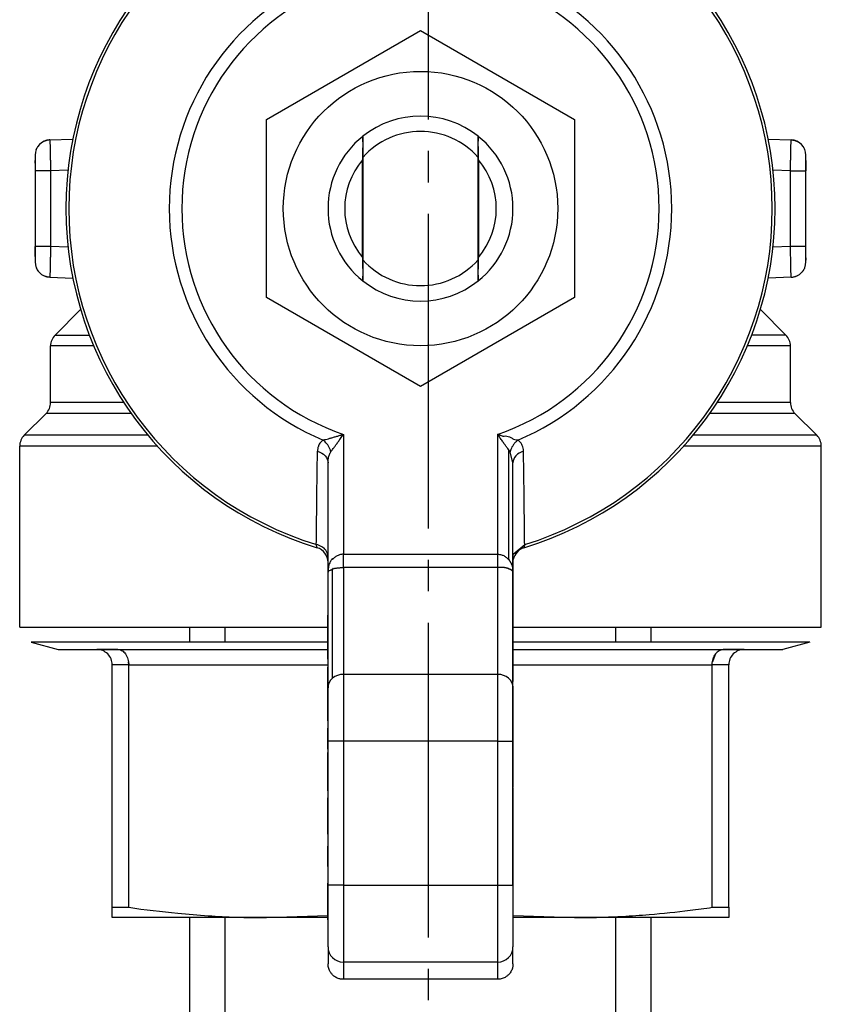
# Model space of a CAD drawing. Units: millimetres. Extents: x 0 to 17410, y -6 to 11880.
# Drawn here: x 3691 to 3729, y 4227 to 4274 of the extents above; entities that cross this region are included whole.
import ezdxf

# ---------------------------------------------------------------- set-up
doc = ezdxf.new("R2010")
doc.units = ezdxf.units.MM
doc.linetypes.add('K5LT_AXLED', pattern=[19.5, 15, -1.5, 1.5, -1.5])
doc.linetypes.add('K5LT_THIN', pattern=[0])
for name, color, linetype, true_color in [('OSI', 2, 'Continuous', 0xffff00), ('R', 1, 'Continuous', 0xff0000), ('WELDING', 7, 'Continuous', 0xffffff)]:
    doc.layers.add(name, color=color, linetype=linetype, true_color=true_color)

msp = doc.modelspace()

# ---------------------------------------------------------------- linework, layer by layer
at = {"layer": 'OSI', "color": 30, "linetype": 'K5LT_AXLED', "lineweight": 30, "true_color": 0xff8000}
msp.add_line((3710.725, 4381.713), (3710.725, 4104.528), dxfattribs=at)
at = {"layer": 'R', "color": 7, "linetype": 'K5LT_THIN', "lineweight": 30}
for p, q in [((3703.016, 4269.206), (3710.366, 4273.45)), ((3710.366, 4273.45), (3717.716, 4269.206)), ((3703.016, 4260.719), (3703.016, 4269.206)), ((3717.716, 4269.206), (3717.716, 4260.719)), ((3692.7, 4268.238), (3693.789, 4268.276)), ((3692.7, 4268.238), (3692.708, 4267.808)), ((3692.7, 4268.238), (3692.701, 4268.238)), ((3707.612, 4268.407), (3707.612, 4268.407)), ((3713.119, 4268.407), (3713.119, 4268.407)), ((3726.943, 4268.276), (3728.032, 4268.238)), ((3728.024, 4267.808), (3728.032, 4268.238)), ((3691.991, 4267.504), (3691.991, 4266.768)), ((3707.579, 4267.263), (3707.579, 4262.662)), ((3707.633, 4262.506), (3707.633, 4267.42)), ((3713.099, 4267.42), (3713.099, 4262.506)), ((3713.153, 4262.662), (3713.153, 4267.263)), ((3728.741, 4266.768), (3728.741, 4267.504)), ((3728.741, 4267.252), (3728.741, 4266.768)), ((3692.726, 4266.768), (3691.991, 4266.768)), ((3691.991, 4266.768), (3691.991, 4263.157)), ((3693.561, 4266.798), (3692.726, 4266.768)), ((3692.726, 4266.768), (3692.726, 4263.157)), ((3728.006, 4266.768), (3727.171, 4266.798)), ((3728.006, 4263.157), (3728.006, 4266.768)), ((3728.006, 4266.768), (3728.741, 4266.768)), ((3728.741, 4263.157), (3728.741, 4266.768)), ((3691.991, 4262.673), (3691.991, 4263.157)), ((3691.991, 4263.157), (3691.991, 4262.421)), ((3692.726, 4263.157), (3691.991, 4263.157)), ((3693.561, 4263.128), (3692.726, 4263.157)), ((3728.006, 4263.157), (3727.171, 4263.128)), ((3728.741, 4263.157), (3728.006, 4263.157)), ((3728.741, 4262.421), (3728.741, 4263.157)), ((3692.708, 4262.117), (3692.7, 4261.687)), ((3728.032, 4261.687), (3728.024, 4262.117)), ((3692.7, 4261.687), (3692.701, 4261.687)), ((3692.7, 4261.687), (3693.789, 4261.649)), ((3707.612, 4261.518), (3707.612, 4261.518)), ((3713.119, 4261.518), (3713.119, 4261.518)), ((3728.032, 4261.687), (3726.943, 4261.649)), ((3710.366, 4256.476), (3703.016, 4260.719)), ((3717.716, 4260.719), (3710.366, 4256.476)), ((3692.941, 4258.93), (3694.16, 4260.15)), ((3727.791, 4258.93), (3726.571, 4260.15)), ((3727.791, 4258.93), (3726.158, 4258.93)), ((3692.726, 4255.712), (3692.726, 4258.411)), ((3694.782, 4258.411), (3692.726, 4258.411)), ((3728.006, 4258.411), (3725.95, 4258.411)), ((3728.006, 4255.712), (3728.006, 4258.411)), ((3696.216, 4255.712), (3692.726, 4255.712)), ((3728.006, 4255.712), (3724.515, 4255.712)), ((3691.471, 4254.153), (3692.511, 4255.192)), ((3696.57, 4255.192), (3692.511, 4255.192)), ((3728.221, 4255.192), (3724.162, 4255.192)), ((3729.261, 4254.153), (3728.221, 4255.192)), ((3697.369, 4254.153), (3691.471, 4254.153)), ((3706.691, 4254.195), (3706.691, 4248.482)), ((3714.041, 4254.195), (3714.041, 4248.482)), ((3729.261, 4254.153), (3723.363, 4254.153)), ((3691.256, 4244.998), (3691.256, 4253.633)), ((3697.819, 4253.633), (3691.256, 4253.633)), ((3729.476, 4253.633), (3722.913, 4253.633)), ((3729.476, 4244.998), (3729.476, 4253.633)), ((3714.561, 4253.476), (3714.561, 4248.233)), ((3714.643, 4253.366), (3714.561, 4253.476)), ((3705.956, 4247.633), (3705.956, 4252.837)), ((3714.776, 4252.837), (3714.776, 4252.837)), ((3714.776, 4247.633), (3714.776, 4252.837)), ((3705.435, 4248.793), (3705.399, 4248.943)), ((3715.333, 4248.943), (3715.297, 4248.793)), ((3706.691, 4247.845), (3706.691, 4248.482)), ((3706.691, 4248.482), (3714.041, 4248.482)), ((3714.041, 4248.482), (3714.041, 4247.845)), ((3714.791, 4248.535), (3714.776, 4248.535)), ((3714.791, 4248.182), (3714.791, 4248.535)), ((3714.791, 4248.182), (3714.776, 4248.182)), ((3714.791, 4247.769), (3714.791, 4248.182)), ((3705.956, 4242.117), (3705.956, 4247.633)), ((3706.171, 4242.567), (3706.171, 4247.783)), ((3714.041, 4247.845), (3706.691, 4247.845)), ((3706.691, 4247.845), (3706.691, 4242.753)), ((3714.041, 4247.845), (3714.041, 4242.753)), ((3714.791, 4247.769), (3714.776, 4247.769)), ((3714.791, 4247.638), (3714.776, 4247.638)), ((3714.776, 4242.117), (3714.776, 4247.633)), ((3714.791, 4247.432), (3714.776, 4247.432)), ((3714.791, 4247.638), (3714.791, 4247.769)), ((3714.791, 4247.432), (3714.791, 4247.638)), ((3714.791, 4247.053), (3714.791, 4247.432)), ((3714.791, 4247.053), (3714.776, 4247.053)), ((3714.791, 4246.63), (3714.791, 4247.053)), ((3714.791, 4246.63), (3714.776, 4246.63)), ((3714.791, 4246.147), (3714.791, 4246.63)), ((3714.791, 4246.147), (3714.776, 4246.147)), ((3714.791, 4245.286), (3714.791, 4246.147)), ((3705.941, 4245.582), (3705.956, 4245.582)), ((3705.941, 4245.582), (3705.941, 4245.57)), ((3705.941, 4245.211), (3705.941, 4245.57)), ((3705.941, 4245.57), (3705.956, 4245.57)), ((3705.941, 4245.211), (3705.956, 4245.211)), ((3705.941, 4243.82), (3705.941, 4245.211)), ((3714.791, 4245.286), (3714.776, 4245.286)), ((3714.791, 4244.423), (3714.791, 4245.286)), ((3691.256, 4244.998), (3705.941, 4244.998)), ((3699.366, 4244.288), (3699.366, 4244.998)), ((3701.05, 4244.288), (3701.05, 4244.998)), ((3714.791, 4244.998), (3729.476, 4244.998)), ((3719.682, 4244.288), (3719.682, 4244.998)), ((3721.366, 4244.288), (3721.366, 4244.998)), ((3705.941, 4244.288), (3691.801, 4244.288)), ((3691.801, 4244.288), (3693.093, 4243.942)), ((3714.791, 4244.423), (3714.776, 4244.423)), ((3714.791, 4243.735), (3714.791, 4244.423)), ((3728.931, 4244.288), (3714.791, 4244.288)), ((3728.931, 4244.288), (3727.638, 4243.942)), ((3693.093, 4243.942), (3694.931, 4243.942)), ((3695.935, 4243.942), (3694.931, 4243.942)), ((3694.931, 4243.942), (3695.935, 4243.942)), ((3695.935, 4243.942), (3705.941, 4243.942)), ((3705.941, 4243.485), (3705.941, 4243.82)), ((3705.956, 4243.82), (3705.941, 4243.82)), ((3714.776, 4243.735), (3714.791, 4243.735)), ((3714.791, 4243.942), (3724.797, 4243.942)), ((3714.791, 4243.59), (3714.791, 4243.735)), ((3725.801, 4243.942), (3724.797, 4243.942)), ((3724.797, 4243.942), (3725.801, 4243.942)), ((3725.801, 4243.942), (3727.638, 4243.942)), ((3696.455, 4243.207), (3695.666, 4243.207)), ((3695.666, 4231.645), (3695.666, 4243.207)), ((3696.455, 4243.207), (3705.956, 4243.207)), ((3696.455, 4231.645), (3696.455, 4243.207)), ((3705.941, 4243.485), (3705.956, 4243.485)), ((3714.791, 4243.59), (3714.776, 4243.59)), ((3714.791, 4243.38), (3714.776, 4243.38)), ((3714.791, 4243.38), (3714.791, 4243.59)), ((3714.791, 4242.616), (3714.791, 4243.38)), ((3714.791, 4243.207), (3724.277, 4243.207)), ((3724.277, 4231.645), (3724.277, 4243.207)), ((3725.066, 4243.207), (3724.277, 4243.207)), ((3725.066, 4231.645), (3725.066, 4243.207)), ((3705.941, 4243.096), (3705.956, 4243.096)), ((3705.941, 4242.985), (3705.941, 4243.096)), ((3705.941, 4242.985), (3705.956, 4242.985)), ((3705.941, 4241.66), (3705.941, 4242.985)), ((3714.041, 4242.753), (3706.691, 4242.753)), ((3706.691, 4242.753), (3706.691, 4239.571)), ((3714.041, 4242.753), (3714.041, 4239.571)), ((3714.791, 4242.616), (3714.776, 4242.616)), ((3714.791, 4242.41), (3714.776, 4242.41)), ((3714.791, 4242.41), (3714.791, 4242.616)), ((3705.956, 4239.571), (3705.956, 4242.117)), ((3714.791, 4242.183), (3714.776, 4242.183)), ((3714.776, 4239.571), (3714.776, 4242.117)), ((3714.791, 4241.912), (3714.776, 4241.912)), ((3714.791, 4241.85), (3714.776, 4241.85)), ((3714.791, 4241.912), (3714.791, 4242.183)), ((3714.791, 4241.85), (3714.791, 4241.912)), ((3714.791, 4241.517), (3714.791, 4241.85)), ((3705.941, 4241.66), (3705.956, 4241.66)), ((3705.941, 4240.579), (3705.941, 4241.66)), ((3714.776, 4241.517), (3714.791, 4241.517)), ((3714.791, 4241.102), (3714.791, 4241.517)), ((3714.791, 4241.102), (3714.776, 4241.102)), ((3714.791, 4240.809), (3714.791, 4241.102)), ((3705.941, 4240.538), (3705.941, 4240.579)), ((3705.941, 4240.579), (3705.956, 4240.579)), ((3705.941, 4240.538), (3705.956, 4240.538)), ((3714.791, 4240.809), (3714.776, 4240.809)), ((3714.791, 4240.416), (3714.776, 4240.416)), ((3714.791, 4240.416), (3714.791, 4240.809)), ((3714.791, 4239.545), (3714.791, 4240.416)), ((3705.941, 4239.191), (3705.941, 4240.192)), ((3705.941, 4240.192), (3705.956, 4240.192)), ((3705.956, 4232.702), (3705.956, 4239.571)), ((3706.691, 4239.571), (3705.956, 4239.571)), ((3714.041, 4239.571), (3706.691, 4239.571)), ((3706.691, 4239.571), (3706.691, 4232.702)), ((3714.041, 4239.571), (3714.776, 4239.571)), ((3714.041, 4239.571), (3714.041, 4232.702)), ((3714.776, 4232.702), (3714.776, 4239.571)), ((3714.791, 4239.545), (3714.776, 4239.545)), ((3714.791, 4238.649), (3714.791, 4239.545)), ((3705.941, 4239.191), (3705.941, 4239.03)), ((3705.941, 4239.191), (3705.956, 4239.191)), ((3705.941, 4239.03), (3705.956, 4239.03)), ((3705.941, 4237.824), (3705.941, 4239.03)), ((3714.776, 4238.649), (3714.791, 4238.649)), ((3714.791, 4238.486), (3714.791, 4238.649)), ((3714.791, 4238.486), (3714.776, 4238.486)), ((3714.791, 4238.439), (3714.776, 4238.439)), ((3714.791, 4238.115), (3714.776, 4238.115)), ((3714.791, 4238.439), (3714.791, 4238.486)), ((3714.791, 4238.115), (3714.791, 4238.439)), ((3714.791, 4237.79), (3714.791, 4238.115)), ((3705.941, 4237.824), (3705.956, 4237.824)), ((3705.941, 4237.558), (3705.941, 4237.824)), ((3714.791, 4237.79), (3714.776, 4237.79)), ((3714.791, 4237.55), (3714.791, 4237.79)), ((3705.956, 4237.558), (3705.941, 4237.558)), ((3705.941, 4237.201), (3705.941, 4237.558)), ((3705.941, 4237.201), (3705.956, 4237.201)), ((3705.941, 4237.201), (3705.941, 4236.866)), ((3714.776, 4237.55), (3714.791, 4237.55)), ((3714.791, 4237.362), (3714.776, 4237.362)), ((3714.791, 4237.36), (3714.776, 4237.36)), ((3714.791, 4237.33), (3714.776, 4237.33)), ((3714.791, 4237.227), (3714.776, 4237.227)), ((3714.791, 4237.211), (3714.776, 4237.211)), ((3714.791, 4237.362), (3714.791, 4237.55)), ((3714.791, 4237.36), (3714.791, 4237.362)), ((3714.791, 4237.227), (3714.791, 4237.33)), ((3714.791, 4237.211), (3714.791, 4237.227)), ((3714.791, 4236.485), (3714.791, 4237.211)), ((3705.941, 4236.866), (3705.956, 4236.866)), ((3705.941, 4236.834), (3705.941, 4236.866)), ((3705.941, 4236.037), (3705.941, 4236.834)), ((3705.941, 4236.834), (3705.956, 4236.834)), ((3714.791, 4236.485), (3714.776, 4236.485)), ((3714.791, 4235.622), (3714.791, 4236.485)), ((3705.941, 4236.037), (3705.956, 4236.037)), ((3705.941, 4235.263), (3705.941, 4236.037)), ((3705.941, 4235.263), (3705.956, 4235.263)), ((3705.941, 4235.133), (3705.941, 4235.263)), ((3714.791, 4235.622), (3714.776, 4235.622)), ((3714.791, 4235.566), (3714.776, 4235.566)), ((3714.791, 4235.402), (3714.776, 4235.402)), ((3714.791, 4235.566), (3714.791, 4235.622)), ((3714.791, 4235.402), (3714.791, 4235.566)), ((3714.791, 4235.086), (3714.791, 4235.402)), ((3705.941, 4235.133), (3705.956, 4235.133)), ((3714.791, 4235.086), (3714.776, 4235.086)), ((3714.791, 4234.755), (3714.776, 4234.755)), ((3714.791, 4234.755), (3714.791, 4235.086)), ((3714.791, 4234.646), (3714.791, 4234.755)), ((3705.941, 4233.8), (3705.941, 4234.565)), ((3705.941, 4234.565), (3705.956, 4234.565)), ((3714.791, 4234.646), (3714.776, 4234.646)), ((3714.791, 4234.551), (3714.776, 4234.551)), ((3714.791, 4234.551), (3714.791, 4234.646)), ((3714.791, 4234.265), (3714.791, 4234.551)), ((3714.776, 4234.265), (3714.791, 4234.265)), ((3714.791, 4233.93), (3714.776, 4233.93)), ((3714.791, 4233.93), (3714.791, 4234.265)), ((3714.791, 4233.625), (3714.791, 4233.93)), ((3705.941, 4233.8), (3705.956, 4233.8)), ((3705.941, 4233.591), (3705.941, 4233.8)), ((3705.941, 4233.591), (3705.941, 4233.462)), ((3705.956, 4233.591), (3705.941, 4233.591)), ((3705.956, 4233.462), (3705.941, 4233.462)), ((3705.941, 4233.462), (3705.941, 4232.8)), ((3714.791, 4233.625), (3714.776, 4233.625)), ((3714.791, 4233.525), (3714.776, 4233.525)), ((3714.791, 4233.414), (3714.776, 4233.414)), ((3714.791, 4233.525), (3714.791, 4233.625)), ((3714.791, 4233.414), (3714.791, 4233.525)), ((3714.791, 4233.107), (3714.791, 4233.414)), ((3714.791, 4233.107), (3714.776, 4233.107)), ((3714.791, 4232.772), (3714.791, 4233.107)), ((3705.941, 4232.762), (3705.941, 4232.8)), ((3705.956, 4232.8), (3705.941, 4232.8)), ((3705.941, 4232.762), (3705.956, 4232.762)), ((3705.941, 4232.739), (3705.941, 4232.762)), ((3705.941, 4232.74), (3705.956, 4232.74)), ((3705.941, 4231.88), (3705.941, 4232.74)), ((3705.956, 4229.766), (3705.956, 4232.702)), ((3706.691, 4232.702), (3705.956, 4232.702)), ((3706.691, 4232.702), (3714.041, 4232.702)), ((3706.691, 4232.702), (3706.691, 4229.032)), ((3714.041, 4232.702), (3714.776, 4232.702)), ((3714.041, 4232.702), (3714.041, 4229.032)), ((3714.791, 4232.772), (3714.776, 4232.772)), ((3714.776, 4232.752), (3714.791, 4232.752)), ((3714.776, 4232.702), (3714.776, 4229.766)), ((3714.791, 4232.752), (3714.791, 4232.772)), ((3714.791, 4231.994), (3714.791, 4232.752)), ((3714.791, 4231.994), (3714.776, 4231.994)), ((3714.791, 4231.887), (3714.791, 4231.994)), ((3695.666, 4231.645), (3696.455, 4231.645)), ((3695.666, 4231.153), (3695.666, 4231.645)), ((3705.941, 4231.88), (3705.956, 4231.88)), ((3705.941, 4231.056), (3705.941, 4231.88)), ((3714.791, 4231.887), (3714.776, 4231.887)), ((3714.791, 4231.738), (3714.776, 4231.738)), ((3714.791, 4231.574), (3714.776, 4231.574)), ((3714.791, 4231.738), (3714.791, 4231.887)), ((3714.791, 4231.574), (3714.791, 4231.738)), ((3714.791, 4230.667), (3714.791, 4231.574)), ((3724.277, 4231.645), (3725.066, 4231.645)), ((3725.066, 4231.645), (3725.066, 4231.153)), ((3703.016, 4231.153), (3695.666, 4231.153)), ((3699.366, 4184.528), (3699.366, 4231.153)), ((3701.05, 4219.528), (3701.05, 4231.153)), ((3705.941, 4231.052), (3705.941, 4231.056)), ((3705.941, 4231.056), (3705.956, 4231.056)), ((3705.941, 4231.052), (3705.956, 4231.052)), ((3725.066, 4231.153), (3717.716, 4231.153)), ((3719.682, 4219.528), (3719.682, 4231.153)), ((3721.366, 4184.528), (3721.366, 4231.153)), ((3714.791, 4230.667), (3714.776, 4230.667)), ((3714.791, 4229.836), (3714.791, 4230.667)), ((3705.956, 4229.766), (3705.956, 4228.949)), ((3714.791, 4229.836), (3714.776, 4229.836)), ((3714.776, 4228.949), (3714.776, 4229.766)), ((3714.041, 4229.032), (3706.691, 4229.032)), ((3706.691, 4229.032), (3706.691, 4228.213)), ((3714.041, 4229.032), (3714.041, 4228.213)), ((3714.041, 4228.213), (3706.691, 4228.213))]:
    msp.add_line(p, q, dxfattribs=at)
msp.add_circle((3710.366, 4264.963), 6.542, dxfattribs=at)
for centre, radius, start, end in [((3710.366, 4264.963), 16.905, 106.9578, 253.0422), ((3710.366, 4264.963), 16.772, 107.2252, 252.7748), ((3710.366, 4264.963), 16.905, 286.9578, 73.0422), ((3710.366, 4264.963), 16.772, 287.2252, 72.7748), ((3710.366, 4264.963), 11.979, 112.8183, 247.1817), ((3710.366, 4264.963), 11.377, 108.8451, 251.1549), ((3710.366, 4264.963), 11.377, 288.8451, 71.1549), ((3710.366, 4264.963), 11.979, 292.8183, 67.1817), ((3710.366, 4264.963), 4.41, 51.4912, 128.5088), ((3710.366, 4264.963), 3.675, 41.9549, 138.0451), ((3692.726, 4267.504), 0.735, 92, 180), ((3710.366, 4264.963), 4.41, 128.6403, 231.3597), ((3710.366, 4264.963), 4.41, 128.5088, 128.6367), ((3710.366, 4264.963), 4.41, 51.3633, 51.4912), ((3710.366, 4264.963), 4.41, 308.6403, 51.3597), ((3728.006, 4267.504), 0.735, 0, 88), ((3710.366, 4264.963), 3.614, 139.829, 220.171), ((3710.366, 4264.963), 3.614, 319.829, 40.171), ((3710.366, 4264.963), 3.675, 221.9549, 318.0451), ((3692.726, 4262.421), 0.735, 180, 268), ((3728.006, 4262.421), 0.735, 272, 359.9921), ((3728.006, 4262.421), 0.735, 359.9921, 0), ((3710.366, 4264.963), 4.41, 231.3633, 231.4912), ((3710.366, 4264.963), 4.41, 231.4912, 308.5088), ((3710.366, 4264.963), 4.41, 308.5088, 308.6367), ((3693.461, 4258.411), 0.735, 135, 180), ((3727.271, 4258.411), 0.735, 0, 45), ((3691.991, 4255.712), 0.735, 315, 0), ((3728.741, 4255.712), 0.735, 180, 225), ((3691.991, 4253.633), 0.735, 135, 180), ((3728.741, 4253.633), 0.735, 0, 45), ((3705.221, 4248.09), 0.735, 0, 73.0422), ((3715.511, 4248.09), 0.735, 106.9578, 168.5227), ((3694.931, 4243.207), 0.735, 45, 90), ((3694.931, 4243.207), 0.735, 0, 45), ((3725.801, 4243.207), 0.735, 135, 180), ((3725.801, 4243.207), 0.735, 90, 135)]:
    msp.add_arc(centre, radius, start, end, dxfattribs=at)
for centre, major_axis, ratio, start_param, end_param in [((3706.691, 4242.117), (-0.735, 0), 0.866025, 4.712389, 5.497787), ((3714.041, 4242.117), (-0.735, 0), 0.866025, 3.141593, 4.712389), ((3706.691, 4242.117), (-0.735, 0), 0.866025, 5.497787, 6.283185), ((3706.691, 4229.766), (0.735, 0), 0.99863, 3.141593, 4.712389), ((3714.041, 4229.766), (0.735, 0), 0.99863, 4.712389, 6.283185)]:
    msp.add_ellipse(centre, major_axis=major_axis, ratio=ratio, start_param=start_param, end_param=end_param, dxfattribs=at)
at = {"layer": 'WELDING', "color": 7, "linetype": 'K5LT_THIN', "lineweight": 30}
for p, q in [((3692.546, 4268.216), (3692.403, 4268.163)), ((3692.622, 4268.231), (3692.546, 4268.216)), ((3692.661, 4268.236), (3692.622, 4268.231)), ((3692.681, 4268.237), (3692.661, 4268.236)), ((3692.69, 4268.238), (3692.681, 4268.237)), ((3692.695, 4268.238), (3692.69, 4268.238)), ((3692.698, 4268.238), (3692.695, 4268.238)), ((3692.699, 4268.238), (3692.698, 4268.238)), ((3692.7, 4268.238), (3692.699, 4268.238)), ((3692.7, 4268.238), (3692.7, 4268.238)), ((3692.7, 4268.238), (3692.7, 4268.238)), ((3692.7, 4268.238), (3692.7, 4268.238)), ((3692.7, 4268.238), (3692.7, 4268.238)), ((3692.7, 4268.238), (3692.7, 4268.238)), ((3692.7, 4268.238), (3692.7, 4268.238)), ((3692.7, 4268.238), (3692.7, 4268.238)), ((3728.032, 4268.238), (3728.032, 4268.238)), ((3728.032, 4268.238), (3728.032, 4268.238)), ((3728.032, 4268.238), (3728.032, 4268.238)), ((3728.032, 4268.238), (3728.032, 4268.238)), ((3728.032, 4268.238), (3728.032, 4268.238)), ((3728.032, 4268.238), (3728.032, 4268.238)), ((3728.032, 4268.238), (3728.032, 4268.238)), ((3728.032, 4268.238), (3728.033, 4268.238)), ((3728.033, 4268.238), (3728.035, 4268.238)), ((3728.035, 4268.238), (3728.038, 4268.238)), ((3728.038, 4268.238), (3728.043, 4268.238)), ((3728.043, 4268.238), (3728.055, 4268.237)), ((3728.055, 4268.237), (3728.079, 4268.235)), ((3728.079, 4268.235), (3728.125, 4268.229)), ((3728.125, 4268.229), (3728.217, 4268.207)), ((3728.217, 4268.207), (3728.329, 4268.163)), ((3691.991, 4267.504), (3691.991, 4267.505)), ((3691.991, 4267.136), (3691.991, 4267.252)), ((3728.741, 4262.607), (3728.741, 4262.506)), ((3728.741, 4262.421), (3728.741, 4262.421)), ((3692.515, 4261.718), (3692.403, 4261.762)), ((3692.606, 4261.696), (3692.515, 4261.718)), ((3692.653, 4261.69), (3692.606, 4261.696)), ((3692.677, 4261.688), (3692.653, 4261.69)), ((3692.688, 4261.687), (3692.677, 4261.688)), ((3692.694, 4261.687), (3692.688, 4261.687)), ((3692.697, 4261.687), (3692.694, 4261.687)), ((3692.699, 4261.687), (3692.697, 4261.687)), ((3692.7, 4261.687), (3692.699, 4261.687)), ((3692.699, 4261.687), (3692.699, 4261.687)), ((3692.7, 4261.687), (3692.7, 4261.687)), ((3692.7, 4261.687), (3692.7, 4261.687)), ((3692.7, 4261.687), (3692.7, 4261.687)), ((3692.7, 4261.687), (3692.7, 4261.687)), ((3692.7, 4261.687), (3692.7, 4261.687)), ((3692.7, 4261.687), (3692.7, 4261.687)), ((3692.941, 4258.93), (3694.574, 4258.93)), ((3714.776, 4252.837), (3714.643, 4253.366)), ((3714.776, 4252.837), (3714.776, 4252.837)), ((3714.791, 4248.484), (3715.333, 4248.943)), ((3724.43, 4243.726), (3724.287, 4243.352)), ((3696.455, 4243.207), (3696.444, 4243.352)), ((3705.941, 4240.538), (3705.941, 4240.192)), ((3703.016, 4231.153), (3705.94, 4231.255)), ((3705.941, 4231.153), (3703.016, 4231.153)), ((3714.791, 4231.255), (3717.716, 4231.153)), ((3717.716, 4231.153), (3714.791, 4231.153))]:
    msp.add_line(p, q, dxfattribs=at)
for points, knots in [([(3707.612, 4268.407), (3707.61, 4268.088), (3707.607, 4267.719), (3707.605, 4267.343), (3707.604, 4267.294)], [0, 0, 0, 0, 4.347533, 5, 5, 5, 5]), ([(3707.633, 4267.42), (3707.631, 4267.548), (3707.628, 4267.8), (3707.624, 4268.13), (3707.621, 4268.333), (3707.62, 4268.413)], [0, 0, 0, 0, 2.249753, 4.500621, 6, 6, 6, 6]), ([(3713.112, 4268.413), (3713.109, 4268.197), (3713.104, 4267.869), (3713.1, 4267.532), (3713.099, 4267.42)], [0, 0, 0, 0, 3.354474, 5, 5, 5, 5]), ([(3713.127, 4267.294), (3713.126, 4267.561), (3713.123, 4267.933), (3713.12, 4268.3), (3713.119, 4268.407)], [0, 0, 0, 0, 3.541821, 5, 5, 5, 5]), ([(3692.039, 4267.764), (3692.043, 4267.774), (3692.047, 4267.784), (3692.058, 4267.809), (3692.065, 4267.824), (3692.081, 4267.856), (3692.09, 4267.873), (3692.11, 4267.905), (3692.121, 4267.921), (3692.143, 4267.952), (3692.155, 4267.967), (3692.175, 4267.99), (3692.182, 4267.998), (3692.189, 4268.006)], [0.000161, 0.000161, 0.000161, 0.000161, 0.572608, 0.572608, 1.43152, 1.43152, 2.43152, 2.43152, 3.43152, 3.43152, 4.43152, 4.43152, 4.999775, 4.999775, 4.999775, 4.999775]), ([(3692.708, 4267.808), (3692.709, 4267.744), (3692.711, 4267.614), (3692.715, 4267.407), (3692.719, 4267.131), (3692.723, 4266.915), (3692.726, 4266.768)], [0, 0, 0, 0, 1.634268, 3.074678, 4.331202, 7, 7, 7, 7]), ([(3728.006, 4266.768), (3728.007, 4266.857), (3728.01, 4267.024), (3728.015, 4267.253), (3728.018, 4267.456), (3728.021, 4267.641), (3728.023, 4267.754), (3728.024, 4267.808)], [0, 0, 0, 0, 1.845225, 3.475148, 4.912649, 6.420933, 8, 8, 8, 8]), ([(3728.693, 4267.764), (3728.689, 4267.774), (3728.685, 4267.784), (3728.674, 4267.809), (3728.667, 4267.824), (3728.651, 4267.856), (3728.641, 4267.873), (3728.621, 4267.905), (3728.611, 4267.921), (3728.588, 4267.952), (3728.577, 4267.967), (3728.557, 4267.99), (3728.55, 4267.998), (3728.542, 4268.006)], [0.000162, 0.000162, 0.000162, 0.000162, 0.572605, 0.572605, 1.431513, 1.431513, 2.431513, 2.431513, 3.431513, 3.431513, 4.431513, 4.431513, 4.999768, 4.999768, 4.999768, 4.999768]), ([(3692.726, 4263.157), (3692.724, 4263.068), (3692.721, 4262.901), (3692.717, 4262.672), (3692.714, 4262.469), (3692.711, 4262.284), (3692.709, 4262.171), (3692.708, 4262.117)], [0, 0, 0, 0, 1.845225, 3.475148, 4.912649, 6.420933, 8, 8, 8, 8]), ([(3728.024, 4262.117), (3728.023, 4262.181), (3728.021, 4262.31), (3728.016, 4262.579), (3728.011, 4262.864), (3728.007, 4263.081), (3728.006, 4263.157)], [0, 0, 0, 0, 1.633582, 3.052021, 5.623024, 7, 7, 7, 7]), ([(3707.604, 4262.631), (3707.606, 4262.364), (3707.609, 4261.993), (3707.612, 4261.625), (3707.612, 4261.518)], [0, 0, 0, 0, 3.541821, 5, 5, 5, 5]), ([(3707.62, 4261.512), (3707.623, 4261.729), (3707.627, 4262.056), (3707.632, 4262.393), (3707.633, 4262.506)], [0, 0, 0, 0, 3.354474, 5, 5, 5, 5]), ([(3713.099, 4262.506), (3713.1, 4262.378), (3713.103, 4262.125), (3713.108, 4261.796), (3713.111, 4261.593), (3713.112, 4261.512)], [0, 0, 0, 0, 2.249753, 4.500621, 6, 6, 6, 6]), ([(3713.119, 4261.518), (3713.122, 4261.837), (3713.125, 4262.206), (3713.127, 4262.582), (3713.127, 4262.631)], [0, 0, 0, 0, 4.347533, 5, 5, 5, 5]), ([(3692.039, 4262.161), (3692.043, 4262.151), (3692.047, 4262.141), (3692.058, 4262.116), (3692.065, 4262.101), (3692.081, 4262.069), (3692.09, 4262.052), (3692.11, 4262.02), (3692.121, 4262.004), (3692.143, 4261.973), (3692.155, 4261.958), (3692.175, 4261.935), (3692.182, 4261.927), (3692.189, 4261.919)], [0.000161, 0.000161, 0.000161, 0.000161, 0.572602, 0.572602, 1.431506, 1.431506, 2.431506, 2.431506, 3.431506, 3.431506, 4.431506, 4.431506, 4.99977, 4.99977, 4.99977, 4.99977]), ([(3728.693, 4262.161), (3728.689, 4262.151), (3728.685, 4262.141), (3728.674, 4262.116), (3728.667, 4262.101), (3728.651, 4262.069), (3728.641, 4262.052), (3728.621, 4262.02), (3728.611, 4262.004), (3728.588, 4261.973), (3728.577, 4261.958), (3728.557, 4261.935), (3728.55, 4261.927), (3728.542, 4261.919)], [0.000165, 0.000165, 0.000165, 0.000165, 0.5726, 0.5726, 1.431501, 1.431501, 2.431501, 2.431501, 3.431501, 3.431501, 4.431501, 4.431501, 4.99977, 4.99977, 4.99977, 4.99977]), ([(3728.032, 4261.687), (3728.032, 4261.687), (3728.032, 4261.687), (3728.034, 4261.687), (3728.037, 4261.687), (3728.042, 4261.687), (3728.045, 4261.687), (3728.053, 4261.688), (3728.058, 4261.688), (3728.074, 4261.689), (3728.085, 4261.691), (3728.116, 4261.694), (3728.136, 4261.698), (3728.177, 4261.707), (3728.197, 4261.712), (3728.236, 4261.724), (3728.256, 4261.73), (3728.293, 4261.745), (3728.311, 4261.753), (3728.329, 4261.762)], [0.000438, 0.000438, 0.000438, 0.000438, 0.005714, 0.005714, 0.207638, 0.207638, 0.415669, 0.415669, 0.83173, 0.83173, 1.663853, 1.663853, 3.263853, 3.263853, 4.863853, 4.863853, 6.463853, 6.463853, 7.999278, 7.999278, 7.999278, 7.999278]), ([(3705.72, 4253.921), (3705.748, 4253.928), (3705.809, 4253.945), (3705.915, 4253.975), (3706.04, 4254.01), (3706.185, 4254.051), (3706.338, 4254.094), (3706.474, 4254.134), (3706.57, 4254.158), (3706.622, 4254.178), (3706.652, 4254.181), (3706.668, 4254.196), (3706.678, 4254.191), (3706.679, 4254.192), (3706.681, 4254.191), (3706.681, 4254.192), (3706.683, 4254.193), (3706.685, 4254.193), (3706.688, 4254.194), (3706.69, 4254.195), (3706.691, 4254.195)], [0, 0, 0, 0, 2.223767, 4.695123, 7.456804, 10.54407, 13.973792, 16.942904, 18.944906, 19.686661, 20.266525, 20.677599, 20.739676, 20.766652, 20.790303, 20.810596, 20.817305, 20.890263, 20.93761, 21, 21, 21, 21]), ([(3706.089, 4253.366), (3706.101, 4253.382), (3706.128, 4253.418), (3706.18, 4253.488), (3706.249, 4253.58), (3706.338, 4253.701), (3706.439, 4253.841), (3706.534, 4253.972), (3706.603, 4254.073), (3706.644, 4254.125), (3706.662, 4254.156), (3706.68, 4254.172), (3706.682, 4254.183), (3706.684, 4254.185), (3706.684, 4254.187), (3706.685, 4254.187), (3706.686, 4254.188), (3706.687, 4254.19), (3706.689, 4254.193), (3706.69, 4254.194), (3706.691, 4254.195)], [0, 0, 0, 0, 1.596205, 3.25197, 5.970822, 9.044009, 12.503324, 16.234463, 18.562055, 19.45868, 20.158308, 20.652381, 20.743119, 20.769747, 20.793093, 20.813124, 20.819753, 20.8891, 20.938449, 21, 21, 21, 21]), ([(3714.041, 4254.195), (3714.05, 4254.193), (3714.063, 4254.19), (3714.078, 4254.185), (3714.085, 4254.183), (3714.087, 4254.183), (3714.09, 4254.182), (3714.094, 4254.181), (3714.1, 4254.179), (3714.108, 4254.177), (3714.121, 4254.173), (3714.143, 4254.166), (3714.176, 4254.155), (3714.226, 4254.139), (3714.299, 4254.092), (3714.433, 4254.155), (3714.541, 4254.079), (3714.694, 4254.071), (3714.786, 4253.948), (3714.917, 4253.945), (3714.986, 4253.931), (3715.012, 4253.921)], [0, 0, 0, 0, 0.543519, 0.862744, 0.95319, 0.970429, 1.007691, 1.093302, 1.249956, 1.410372, 1.594396, 2.074568, 2.817952, 3.734592, 5.326555, 7.71837, 10.518795, 13.42264, 16.697202, 19.761963, 22, 22, 22, 22]), ([(3714.561, 4253.476), (3714.536, 4253.508), (3714.483, 4253.58), (3714.394, 4253.701), (3714.293, 4253.84), (3714.202, 4253.968), (3714.131, 4254.066), (3714.094, 4254.121), (3714.07, 4254.151), (3714.057, 4254.169), (3714.052, 4254.18), (3714.048, 4254.185), (3714.048, 4254.187), (3714.047, 4254.187), (3714.046, 4254.188), (3714.045, 4254.19), (3714.043, 4254.192), (3714.042, 4254.194), (3714.041, 4254.195)], [0, 0, 0, 0, 2.910621, 6.200093, 9.902846, 13.897248, 15.951276, 17.407458, 17.961198, 18.395292, 18.725, 18.753506, 18.778498, 18.799942, 18.807034, 18.881275, 18.907904, 19, 19, 19, 19]), ([(3705.72, 4253.921), (3705.676, 4253.89), (3705.609, 4253.829), (3705.545, 4253.736), (3705.508, 4253.66), (3705.485, 4253.595), (3705.47, 4253.532), (3705.46, 4253.464), (3705.457, 4253.416), (3705.456, 4253.392)], [0, 0, 0, 0, 2.395239, 4.274993, 5.567834, 6.639667, 7.701661, 8.821772, 10, 10, 10, 10]), ([(3706.089, 4253.366), (3706.078, 4253.415), (3706.049, 4253.508), (3705.983, 4253.64), (3705.905, 4253.751), (3705.816, 4253.846), (3705.753, 4253.898), (3705.72, 4253.921)], [0, 0, 0, 0, 1.833822, 3.470158, 5.099599, 6.543718, 8, 8, 8, 8]), ([(3715.012, 4253.921), (3714.97, 4253.892), (3714.896, 4253.828), (3714.8, 4253.717), (3714.728, 4253.601), (3714.675, 4253.483), (3714.652, 4253.405), (3714.643, 4253.366)], [0, 0, 0, 0, 1.833836, 3.470182, 5.099622, 6.543732, 8, 8, 8, 8]), ([(3715.276, 4253.392), (3715.275, 4253.443), (3715.265, 4253.538), (3715.225, 4253.665), (3715.167, 4253.771), (3715.095, 4253.855), (3715.04, 4253.901), (3715.012, 4253.921)], [0, 0, 0, 0, 1.979686, 3.687417, 5.341244, 6.773813, 8, 8, 8, 8]), ([(3705.956, 4252.837), (3705.956, 4252.878), (3705.959, 4252.953), (3705.971, 4253.057), (3705.99, 4253.152), (3706.017, 4253.236), (3706.05, 4253.309), (3706.076, 4253.349), (3706.089, 4253.366)], [0, 0, 0, 0, 1.889039, 3.526952, 5.005899, 6.558324, 7.920411, 9, 9, 9, 9]), ([(3715.333, 4248.943), (3715.33, 4249.259), (3715.324, 4249.863), (3715.312, 4250.776), (3715.298, 4251.939), (3715.285, 4252.819), (3715.276, 4253.392)], [0, 0, 0, 0, 1.507678, 2.873611, 4.329758, 7, 7, 7, 7]), ([(3705.956, 4248.368), (3705.956, 4248.43), (3705.934, 4248.539), (3705.857, 4248.672), (3705.768, 4248.769), (3705.664, 4248.844), (3705.54, 4248.906), (3705.447, 4248.933), (3705.399, 4248.943)], [0, 0, 0, 0, 2.13608, 3.773885, 4.992751, 6.264797, 7.626991, 9, 9, 9, 9]), ([(3706.691, 4248.482), (3706.658, 4248.482), (3706.595, 4248.477), (3706.509, 4248.457), (3706.432, 4248.429), (3706.359, 4248.392), (3706.289, 4248.346), (3706.226, 4248.292), (3706.189, 4248.253), (3706.171, 4248.233)], [0, 0, 0, 0, 1.554783, 2.924348, 4.189524, 5.566871, 7.02794, 8.516096, 10, 10, 10, 10]), ([(3714.041, 4248.482), (3714.074, 4248.481), (3714.135, 4248.477), (3714.22, 4248.458), (3714.297, 4248.431), (3714.37, 4248.394), (3714.44, 4248.348), (3714.505, 4248.294), (3714.543, 4248.254), (3714.561, 4248.233)], [0, 0, 0, 0, 1.529515, 2.87774, 4.129678, 5.491238, 6.96842, 8.479546, 10, 10, 10, 10]), ([(3706.171, 4248.233), (3706.181, 4248.268), (3706.176, 4248.278), (3706.157, 4248.256), (3706.15, 4248.25), (3706.145, 4248.244), (3706.14, 4248.238), (3706.135, 4248.232), (3706.123, 4248.218), (3706.103, 4248.191), (3706.071, 4248.14), (3706.033, 4248.063), (3705.997, 4247.96), (3705.972, 4247.849), (3705.959, 4247.739), (3705.956, 4247.668), (3705.956, 4247.633)], [0, 0, 0, 0, 0.208828, 0.3152, 0.48252, 0.735748, 0.892365, 1.023209, 1.303664, 2.263791, 3.54396, 5.848559, 8.698782, 11.748195, 14.416626, 17, 17, 17, 17]), ([(3714.561, 4248.233), (3714.574, 4248.239), (3714.589, 4248.229), (3714.593, 4248.185), (3714.613, 4248.168), (3714.628, 4248.144), (3714.643, 4248.12), (3714.657, 4248.098), (3714.667, 4248.068), (3714.682, 4248.049), (3714.694, 4248.025), (3714.705, 4248.002), (3714.715, 4247.977), (3714.728, 4247.944), (3714.741, 4247.902), (3714.759, 4247.832), (3714.772, 4247.743), (3714.776, 4247.67), (3714.776, 4247.633)], [0, 0, 0, 0, 0.768186, 1.543585, 2.323257, 3.10456, 3.884867, 4.666421, 5.458179, 6.235204, 7.016611, 7.799919, 8.587042, 9.37932, 10.970299, 12.568702, 15.783747, 19, 19, 19, 19]), ([(3705.956, 4247.633), (3705.956, 4247.647), (3705.976, 4247.674), (3706.049, 4247.714), (3706.108, 4247.739), (3706.142, 4247.753), (3706.159, 4247.76), (3706.168, 4247.764), (3706.174, 4247.767), (3706.18, 4247.769), (3706.185, 4247.772), (3706.19, 4247.775), (3706.193, 4247.778), (3706.198, 4247.783), (3706.199, 4247.787), (3706.199, 4247.79), (3706.2, 4247.791), (3706.199, 4247.792), (3706.199, 4247.792), (3706.198, 4247.793), (3706.197, 4247.794), (3706.195, 4247.794), (3706.194, 4247.795), (3706.191, 4247.795), (3706.186, 4247.795), (3706.186, 4247.799), (3706.178, 4247.791), (3706.171, 4247.783)], [0, 0, 0, 0, 11.68753, 18.638321, 22.09487, 23.689305, 24.486015, 24.751419, 25.01668, 25.281745, 25.546737, 25.747423, 25.815638, 26.021477, 26.252147, 26.314777, 26.377407, 26.440037, 26.502667, 26.592744, 26.715918, 26.79647, 26.883375, 27.067371, 27.331614, 27.689418, 28, 28, 28, 28]), ([(3706.171, 4247.783), (3706.194, 4247.79), (3706.24, 4247.802), (3706.318, 4247.817), (3706.396, 4247.828), (3706.475, 4247.836), (3706.553, 4247.842), (3706.625, 4247.845), (3706.67, 4247.845), (3706.691, 4247.845)], [0, 0, 0, 0, 1.933765, 3.66132, 5.149941, 6.563655, 7.896437, 9.022678, 10, 10, 10, 10]), ([(3714.776, 4247.633), (3714.776, 4247.641), (3714.772, 4247.656), (3714.758, 4247.676), (3714.742, 4247.693), (3714.728, 4247.704), (3714.716, 4247.714), (3714.707, 4247.721), (3714.697, 4247.728), (3714.686, 4247.735), (3714.676, 4247.741), (3714.663, 4247.753), (3714.657, 4247.747), (3714.645, 4247.755), (3714.634, 4247.758), (3714.623, 4247.763), (3714.611, 4247.767), (3714.599, 4247.772), (3714.588, 4247.774), (3714.575, 4247.777), (3714.556, 4247.796), (3714.543, 4247.799), (3714.531, 4247.804), (3714.519, 4247.808), (3714.507, 4247.812), (3714.496, 4247.815), (3714.481, 4247.819), (3714.467, 4247.823), (3714.451, 4247.827), (3714.438, 4247.83), (3714.424, 4247.833), (3714.409, 4247.836), (3714.393, 4247.839), (3714.376, 4247.842), (3714.356, 4247.845), (3714.336, 4247.848), (3714.317, 4247.85), (3714.298, 4247.852), (3714.275, 4247.854), (3714.251, 4247.855), (3714.229, 4247.856), (3714.207, 4247.856), (3714.179, 4247.856), (3714.144, 4247.855), (3714.097, 4247.852), (3714.061, 4247.848), (3714.041, 4247.845)], [0, 0, 0, 0, 5.017538, 8.758464, 11.148028, 13.411236, 14.481428, 15.533906, 16.528754, 17.477491, 18.365302, 19.212132, 20.058128, 20.8699, 21.680476, 22.517437, 23.364292, 24.206917, 25.032498, 25.786228, 26.607305, 27.266675, 27.86844, 28.463595, 29.018898, 29.538727, 30.012081, 30.909344, 31.366482, 31.88042, 32.465575, 33.178548, 33.985714, 34.852208, 35.694808, 36.984835, 37.431539, 37.821212, 38.843916, 39.646455, 40.532346, 41.366031, 42.127942, 43.531601, 45.04702, 47, 47, 47, 47]), ([(3695.935, 4243.942), (3695.972, 4243.942), (3696.043, 4243.931), (3696.14, 4243.886), (3696.227, 4243.819), (3696.278, 4243.76), (3696.302, 4243.726)], [0, 0, 0, 0, 1.92067, 3.646526, 5.264878, 7, 7, 7, 7]), ([(3696.302, 4243.726), (3696.328, 4243.689), (3696.373, 4243.611), (3696.42, 4243.482), (3696.445, 4243.364), (3696.454, 4243.272), (3696.455, 4243.224), (3696.455, 4243.207)], [0, 0, 0, 0, 2.18178, 4.144509, 5.994993, 7.291842, 8, 8, 8, 8]), ([(3724.277, 4243.207), (3724.277, 4243.259), (3724.284, 4243.358), (3724.316, 4243.496), (3724.364, 4243.62), (3724.406, 4243.692), (3724.43, 4243.726)], [0, 0, 0, 0, 1.902276, 3.618898, 5.244383, 7, 7, 7, 7]), ([(3724.43, 4243.726), (3724.456, 4243.764), (3724.512, 4243.827), (3724.603, 4243.893), (3724.698, 4243.933), (3724.763, 4243.942), (3724.797, 4243.942)], [0, 0, 0, 0, 1.915726, 3.641303, 5.261522, 7, 7, 7, 7]), ([(3696.455, 4231.645), (3697.231, 4231.535), (3698.494, 4231.381), (3700.206, 4231.24), (3701.615, 4231.169), (3702.538, 4231.153), (3703.016, 4231.153)], [0, 0, 0, 0, 2.502047, 4.052678, 5.471666, 7, 7, 7, 7]), ([(3717.716, 4231.153), (3718.18, 4231.153), (3718.942, 4231.166), (3720.127, 4231.218), (3721.499, 4231.313), (3722.924, 4231.462), (3723.924, 4231.595), (3724.277, 4231.645)], [0, 0, 0, 0, 1.690444, 2.780384, 4.329448, 6.706287, 8, 8, 8, 8]), ([(3706.171, 4228.428), (3706.138, 4228.461), (3706.094, 4228.515), (3706.042, 4228.6), (3706.004, 4228.68), (3705.967, 4228.798), (3705.956, 4228.89), (3705.956, 4228.949)], [8, 8, 8, 8, 9.919946, 10.879911, 12.159889, 13.58209, 16, 16, 16, 16]), ([(3714.776, 4228.949), (3714.776, 4228.902), (3714.769, 4228.833), (3714.746, 4228.735), (3714.716, 4228.652), (3714.659, 4228.543), (3714.602, 4228.469), (3714.561, 4228.428)], [0, 0, 0, 0, 1.920038, 2.88005, 4.160089, 5.582316, 8, 8, 8, 8]), ([(3706.691, 4228.213), (3706.645, 4228.213), (3706.575, 4228.219), (3706.478, 4228.243), (3706.395, 4228.273), (3706.285, 4228.329), (3706.212, 4228.387), (3706.171, 4228.428)], [0, 0, 0, 0, 1.920054, 2.880074, 4.160124, 5.582355, 8, 8, 8, 8]), ([(3714.561, 4228.428), (3714.528, 4228.395), (3714.474, 4228.351), (3714.389, 4228.299), (3714.309, 4228.261), (3714.191, 4228.224), (3714.099, 4228.213), (3714.041, 4228.213)], [8, 8, 8, 8, 9.92, 10.879993, 12.160007, 13.582223, 16, 16, 16, 16])]:
    msp.add_open_spline(points, degree=3, knots=knots, dxfattribs=at)
for points in [[(3705.399, 4248.943), (3705.4, 4249.433), (3705.417, 4250.414), (3705.432, 4251.896), (3705.444, 4252.892), (3705.456, 4253.392)], [(3705.456, 4253.392), (3705.601, 4253.353), (3705.858, 4253.201), (3705.956, 4252.959), (3705.956, 4252.837)], [(3715.276, 4253.392), (3715.131, 4253.353), (3714.874, 4253.201), (3714.776, 4252.959), (3714.776, 4252.837)]]:
    msp.add_open_spline(points, degree=3, dxfattribs=at)

doc.saveas('drawing.dxf')
